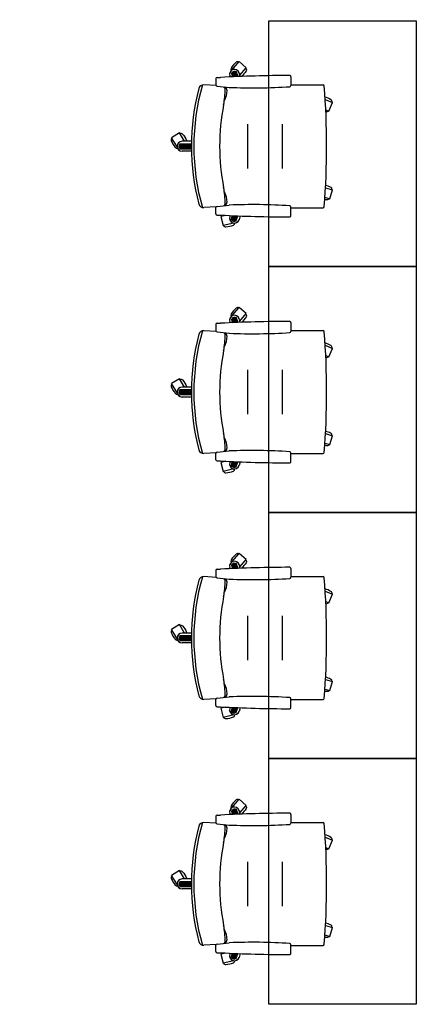
# Model space of a CAD drawing. Units: millimetres. Extents: x 2 to 174, y 4 to 40.
# Drawn here: x 147 to 148, y 16 to 20 of the extents above; entities that cross this region are included whole.
import ezdxf

# ---------------------------------------------------------------- set-up
doc = ezdxf.new("R2010")
doc.units = ezdxf.units.MM
doc.layers.add('COLUMNAS_AMF', color=1, linetype='Continuous')

# ---------------------------------------------------------------- blocks, each defined once
blk = doc.blocks.new('columnashgf')
at = {"layer": 'COLUMNAS_AMF'}
h = blk.add_hatch(color=256, dxfattribs=at)
h.dxf.hatch_style = 1
h.paths.add_polyline_path([(98.5107, -118.4074), (98.9107, -118.4074), (98.9107, -119.0074), (98.5107, -119.0074)], flags=17)
h.paths.add_polyline_path([(92.3107, -118.4074), (92.7107, -118.4074), (92.7107, -119.0074), (92.3107, -119.0074)], flags=17)
h.paths.add_polyline_path([(185.9393, -113.5074), (186.3393, -113.5074), (186.3393, -114.1074), (185.9393, -114.1074)])
h.paths.add_polyline_path([(174.9393, -113.5074), (175.3393, -113.5074), (175.3393, -114.1074), (174.9393, -114.1074)])
h.paths.add_polyline_path([(163.9393, -113.5074), (164.3393, -113.5074), (164.3393, -114.1074), (163.9393, -114.1074)])
h.paths.add_polyline_path([(152.9393, -112.9074), (153.3393, -112.9074), (153.3393, -113.5074), (152.9393, -113.5074)])
h.paths.add_polyline_path([(141.9393, -112.9074), (142.3393, -112.9074), (142.3393, -113.5074), (141.9393, -113.5074)])
h.paths.add_polyline_path([(130.9393, -112.9074), (131.3393, -112.9074), (131.3393, -113.5074), (130.9393, -113.5074)])
h.paths.add_polyline_path([(125.5146, -118.4074), (125.9146, -118.4074), (125.9146, -119.0074), (125.5146, -119.0074)])
h.paths.add_polyline_path([(186.0146, -118.4074), (186.4146, -118.4074), (186.4146, -119.0074), (186.0146, -119.0074)])
h.paths.add_polyline_path([(180.5146, -118.4074), (180.9146, -118.4074), (180.9146, -119.0074), (180.5146, -119.0074)])
h.paths.add_polyline_path([(175.0146, -118.4074), (175.4146, -118.4074), (175.4146, -119.0074), (175.0146, -119.0074)])
h.paths.add_polyline_path([(169.5146, -118.4074), (169.9146, -118.4074), (169.9146, -119.0074), (169.5146, -119.0074)])
h.paths.add_polyline_path([(164.0146, -128.4074), (164.4146, -128.4074), (164.4146, -129.0074), (164.0146, -129.0074)])
h.paths.add_polyline_path([(164.0146, -118.4074), (164.4146, -118.4074), (164.4146, -119.0074), (164.0146, -119.0074)])
h.paths.add_polyline_path([(158.5146, -128.4074), (158.9146, -128.4074), (158.9146, -129.0074), (158.5146, -129.0074)])
h.paths.add_polyline_path([(158.5146, -118.4074), (158.9146, -118.4074), (158.9146, -119.0074), (158.5146, -119.0074)])
h.paths.add_polyline_path([(153.0146, -128.4074), (153.4146, -128.4074), (153.4146, -129.0074), (153.0146, -129.0074)])
h.paths.add_polyline_path([(153.0146, -118.4074), (153.4146, -118.4074), (153.4146, -119.0074), (153.0146, -119.0074)])
h.paths.add_polyline_path([(147.5146, -128.4074), (147.9146, -128.4074), (147.9146, -129.0074), (147.5146, -129.0074)])
h.paths.add_polyline_path([(147.5146, -118.4074), (147.9146, -118.4074), (147.9146, -119.0074), (147.5146, -119.0074)])
h.paths.add_polyline_path([(142.0146, -128.4074), (142.4146, -128.4074), (142.4146, -129.0074), (142.0146, -129.0074)])
h.paths.add_polyline_path([(142.0146, -118.4074), (142.4146, -118.4074), (142.4146, -119.0074), (142.0146, -119.0074)])
h.paths.add_polyline_path([(136.5146, -128.4074), (136.9146, -128.4074), (136.9146, -129.0074), (136.5146, -129.0074)])
h.paths.add_polyline_path([(131.0146, -128.4074), (131.4146, -128.4074), (131.4146, -129.0074), (131.0146, -129.0074)])
h.paths.add_polyline_path([(119.9393, -112.9074), (120.3393, -112.9074), (120.3393, -113.5074), (119.9393, -113.5074)])
h.paths.add_polyline_path([(186.0146, -133.9074), (186.4146, -133.9074), (186.4146, -134.5074), (186.0146, -134.5074)])
h.paths.add_polyline_path([(175.0146, -133.9074), (175.4146, -133.9074), (175.4146, -134.5074), (175.0146, -134.5074)])
h.paths.add_polyline_path([(164.0146, -133.9074), (164.4146, -133.9074), (164.4146, -134.5074), (164.0146, -134.5074)])
h.paths.add_polyline_path([(153.0146, -133.9074), (153.4146, -133.9074), (153.4146, -134.5074), (153.0146, -134.5074)])
h.paths.add_polyline_path([(142.0146, -133.9074), (142.4146, -133.9074), (142.4146, -134.5074), (142.0146, -134.5074)])
h.paths.add_polyline_path([(131.0146, -133.9074), (131.4146, -133.9074), (131.4146, -134.5074), (131.0146, -134.5074)])
h.paths.add_polyline_path([(120.0146, -133.9074), (120.4146, -133.9074), (120.4146, -134.5074), (120.0146, -134.5074)])
h.paths.add_polyline_path([(125.5146, -128.4074), (125.9146, -128.4074), (125.9146, -129.0074), (125.5146, -129.0074)])
h.paths.add_polyline_path([(120.0146, -128.4074), (120.4146, -128.4074), (120.4146, -129.0074), (120.0146, -129.0074)])
h.paths.add_polyline_path([(114.5146, -128.4074), (114.9146, -128.4074), (114.9146, -129.0074), (114.5146, -129.0074)])
h.paths.add_polyline_path([(114.5146, -118.4074), (114.9146, -118.4074), (114.9146, -119.0074), (114.5146, -119.0074)])
h.paths.add_polyline_path([(109.0146, -133.9074), (109.4146, -133.9074), (109.4146, -134.5074), (109.0146, -134.5074)])
h.paths.add_polyline_path([(109.0146, -128.4074), (109.4146, -128.4074), (109.4146, -129.0074), (109.0146, -129.0074)])
h.paths.add_polyline_path([(103.5146, -128.4074), (103.9146, -128.4074), (103.9146, -129.0074), (103.5146, -129.0074)])
h.paths.add_polyline_path([(108.9393, -112.9074), (109.3393, -112.9074), (109.3393, -113.5074), (108.9393, -113.5074)])
h.paths.add_polyline_path([(98.5107, -112.9074), (98.9107, -112.9074), (98.9107, -113.5074), (98.5107, -113.5074)])
h.paths.add_polyline_path([(109.0146, -118.4074), (109.4146, -118.4074), (109.4146, -119.0074), (109.0146, -119.0074)])
h.paths.add_polyline_path([(103.5146, -118.4074), (103.9146, -118.4074), (103.9146, -119.0074), (103.5146, -119.0074)], flags=17)
h.paths.add_polyline_path([(98.5107, -133.9074), (98.9107, -133.9074), (98.9107, -134.5074), (98.5107, -134.5074)])
h.paths.add_polyline_path([(98.5107, -128.4074), (98.9107, -128.4074), (98.9107, -129.0074), (98.5107, -129.0074)])
h.paths.add_polyline_path([(48.7507, -134.4524), (48.7507, -134.4124), (48.7107, -134.4124), (48.7107, -134.4524)])
h.paths.add_polyline_path([(48.7107, -134.4524), (48.7107, -134.4124), (48.7507, -134.4124), (48.7507, -134.4524)])
h.paths.add_polyline_path([(48.3107, -134.4524), (48.3107, -134.4124), (48.2707, -134.4124), (48.2707, -134.4524)])
h.paths.add_polyline_path([(97.8107, -133.9074), (98.2107, -133.9074), (98.2107, -134.5074), (97.8107, -134.5074)])
h.paths.add_polyline_path([(86.8107, -133.9074), (87.2107, -133.9074), (87.2107, -134.5074), (86.8107, -134.5074)])
h.paths.add_polyline_path([(75.8107, -133.9074), (76.2107, -133.9074), (76.2107, -134.5074), (75.8107, -134.5074)])
h.paths.add_polyline_path([(64.8107, -133.9074), (65.2107, -133.9074), (65.2107, -134.5074), (64.8107, -134.5074)])
h.paths.add_polyline_path([(59.3107, -133.9074), (59.7107, -133.9074), (59.7107, -134.5074), (59.3107, -134.5074)])
h.paths.add_polyline_path([(53.8107, -133.9074), (54.2107, -133.9074), (54.2107, -134.5074), (53.8107, -134.5074)])
h.paths.add_polyline_path([(48.3107, -133.9074), (48.7107, -133.9074), (48.7107, -134.5074), (48.3107, -134.5074)])
h.paths.add_polyline_path([(42.8107, -133.9074), (43.2107, -133.9074), (43.2107, -134.5074), (42.8107, -134.5074)])
h.paths.add_polyline_path([(31.8107, -133.9074), (32.2107, -133.9074), (32.2107, -134.5074), (31.8107, -134.5074)])
h.paths.add_polyline_path([(97.8107, -128.4074), (98.2107, -128.4074), (98.2107, -129.0074), (97.8107, -129.0074)])
h.paths.add_polyline_path([(97.8107, -118.4074), (98.2107, -118.4074), (98.2107, -119.0074), (97.8107, -119.0074)], flags=17)
h.paths.add_polyline_path([(92.3107, -128.4074), (92.7107, -128.4074), (92.7107, -129.0074), (92.3107, -129.0074)])
h.paths.add_polyline_path([(86.8107, -128.4074), (87.2107, -128.4074), (87.2107, -129.0074), (86.8107, -129.0074)])
h.paths.add_polyline_path([(86.8107, -118.4074), (87.2107, -118.4074), (87.2107, -119.0074), (86.8107, -119.0074)], flags=17)
h.paths.add_polyline_path([(81.3107, -128.4074), (81.7107, -128.4074), (81.7107, -129.0074), (81.3107, -129.0074)])
h.paths.add_polyline_path([(81.3107, -118.4074), (81.7107, -118.4074), (81.7107, -119.0074), (81.3107, -119.0074)], flags=17)
h.paths.add_polyline_path([(75.8107, -128.4074), (76.2107, -128.4074), (76.2107, -129.0074), (75.8107, -129.0074)])
h.paths.add_polyline_path([(75.8107, -118.4074), (76.2107, -118.4074), (76.2107, -119.0074), (75.8107, -119.0074)], flags=17)
h.paths.add_polyline_path([(70.3107, -128.4074), (70.7107, -128.4074), (70.7107, -129.0074), (70.3107, -129.0074)])
h.paths.add_polyline_path([(70.3107, -118.4074), (70.7107, -118.4074), (70.7107, -119.0074), (70.3107, -119.0074)], flags=17)
h.paths.add_polyline_path([(64.8107, -128.4074), (65.2107, -128.4074), (65.2107, -129.0074), (64.8107, -129.0074)])
h.paths.add_polyline_path([(64.8107, -118.4074), (65.2107, -118.4074), (65.2107, -119.0074), (64.8107, -119.0074)], flags=17)
h.paths.add_polyline_path([(59.3107, -128.4074), (59.7107, -128.4074), (59.7107, -129.0074), (59.3107, -129.0074)])
h.paths.add_polyline_path([(59.3107, -118.4074), (59.7107, -118.4074), (59.7107, -119.0074), (59.3107, -119.0074)], flags=17)
h.paths.add_polyline_path([(53.8107, -128.4074), (54.2107, -128.4074), (54.2107, -129.0074), (53.8107, -129.0074)])
h.paths.add_polyline_path([(53.8107, -118.4074), (54.2107, -118.4074), (54.2107, -119.0074), (53.8107, -119.0074)], flags=17)
h.paths.add_polyline_path([(48.3107, -128.4074), (48.7107, -128.4074), (48.7107, -129.0074), (48.3107, -129.0074)])
h.paths.add_polyline_path([(48.3107, -118.4074), (48.7107, -118.4074), (48.7107, -119.0074), (48.3107, -119.0074)])
h.paths.add_polyline_path([(42.8107, -128.4074), (43.2107, -128.4074), (43.2107, -129.0074), (42.8107, -129.0074)])
h.paths.add_polyline_path([(42.8107, -118.4074), (43.2107, -118.4074), (43.2107, -119.0074), (42.8107, -119.0074)])
h.paths.add_polyline_path([(37.3107, -128.4074), (37.7107, -128.4074), (37.7107, -129.0074), (37.3107, -129.0074)])
h.paths.add_polyline_path([(37.3107, -118.4074), (37.7107, -118.4074), (37.7107, -119.0074), (37.3107, -119.0074)])
h.paths.add_polyline_path([(31.8107, -128.4074), (32.2107, -128.4074), (32.2107, -129.0074), (31.8107, -129.0074)])
h.paths.add_polyline_path([(26.3107, -128.4074), (26.7107, -128.4074), (26.7107, -129.0074), (26.3107, -129.0074)])
h.paths.add_polyline_path([(20.8107, -133.9074), (21.2107, -133.9074), (21.2107, -134.5074), (20.8107, -134.5074)])
h.paths.add_polyline_path([(20.8107, -128.4074), (21.2107, -128.4074), (21.2107, -129.0074), (20.8107, -129.0074)])
h.paths.add_polyline_path([(20.8107, -118.4074), (21.2107, -118.4074), (21.2107, -119.0074), (20.8107, -119.0074)])
h.paths.add_polyline_path([(97.8107, -112.9074), (98.2107, -112.9074), (98.2107, -113.5074), (97.8107, -113.5074)])
h.paths.add_polyline_path([(86.8107, -112.9074), (87.2107, -112.9074), (87.2107, -113.5074), (86.8107, -113.5074)])
h.paths.add_polyline_path([(75.8107, -112.9074), (76.2107, -112.9074), (76.2107, -113.5074), (75.8107, -113.5074)])
h.paths.add_polyline_path([(64.8107, -112.9074), (65.2107, -112.9074), (65.2107, -113.5074), (64.8107, -113.5074)])
h.paths.add_polyline_path([(53.8107, -112.9074), (54.2107, -112.9074), (54.2107, -113.5074), (53.8107, -113.5074)])
h.paths.add_polyline_path([(42.8107, -112.9074), (43.2107, -112.9074), (43.2107, -113.5074), (42.8107, -113.5074)])
h.paths.add_polyline_path([(31.8107, -112.9074), (32.2107, -112.9074), (32.2107, -113.5074), (31.8107, -113.5074)])
h.paths.add_polyline_path([(20.8107, -112.9074), (21.2107, -112.9074), (21.2107, -113.5074), (20.8107, -113.5074)])
edge = h.paths.add_edge_path()
edge.add_line((109.1606, -118.4074), (109.2646, -118.4074))
edge.add_line((48.7191, -128.8574), (48.7107, -128.8574))

msp = doc.modelspace()

# ---------------------------------------------------------------- linework, layer by layer
at = {"linetype": 'ByBlock'}
for p, q in [((147.46889, 19.32524), (147.49885, 19.35982)), ((147.52757, 19.33494), (147.49885, 19.35982)), ((147.46152, 19.29753), (147.46009, 19.30204)), ((147.46619, 19.31562), (147.47192, 19.298)), ((147.47003, 19.31998), (147.4771, 19.29822)), ((147.47452, 19.32235), (147.48229, 19.29843)), ((147.47954, 19.32307), (147.48748, 19.29865)), ((147.48521, 19.3218), (147.49267, 19.29885)), ((147.50318, 19.29926), (147.49813, 19.3144)), ((147.50137, 19.3047), (147.52757, 19.33494)), ((147.40506, 19.26231), (147.35503, 19.26532)), ((147.40418, 19.29063), (147.40418, 19.26514)), ((147.40918, 19.29563), (147.42246, 19.29563)), ((147.70918, 19.29813), (147.70918, 19.26282)), ((147.70918, 19.26563), (147.83956, 19.26563)), ((147.40867, 19.26017), (147.45848, 19.25504)), ((147.84837, 19.20626), (147.87825, 19.19364)), ((147.86346, 19.15863), (147.87825, 19.19364)), ((147.85066, 19.16404), (147.86346, 19.15863)), ((147.53418, 18.92563), (147.53418, 19.10563)), ((147.67418, 18.92563), (147.67418, 19.10563)), ((147.25609, 19.06997), (147.22355, 19.05034)), ((147.27676, 19.03571), (147.25609, 19.06997)), ((147.24719, 19.01116), (147.22355, 19.05034)), ((147.25254, 19.02063), (147.30419, 19.02063)), ((147.2555, 19.02563), (147.30423, 19.02563)), ((147.3044, 19.03591), (147.26653, 19.03563)), ((147.25168, 19.01563), (147.30418, 19.01563)), ((147.25254, 19.01063), (147.30419, 19.01063)), ((147.2555, 19.00563), (147.30423, 19.00563)), ((147.3044, 18.99535), (147.26653, 18.99563)), ((147.84963, 18.84687), (147.8782, 18.83851)), ((147.86752, 18.80204), (147.8782, 18.83851)), ((147.84728, 18.80796), (147.86752, 18.80204)), ((147.40506, 18.76895), (147.35503, 18.76594)), ((147.40418, 18.74063), (147.40418, 18.76612)), ((147.40867, 18.77109), (147.45848, 18.77622)), ((147.70918, 18.73313), (147.70918, 18.76844)), ((147.70918, 18.76563), (147.83956, 18.76563)), ((147.40918, 18.73563), (147.42246, 18.73563)), ((147.44413, 18.73454), (147.42421, 18.7299)), ((147.42421, 18.7299), (147.43282, 18.69289)), ((147.47738, 18.70326), (147.43282, 18.69289)), ((147.46152, 18.73372), (147.46009, 18.72922)), ((147.46619, 18.71564), (147.47192, 18.73326)), ((147.47003, 18.71128), (147.4771, 18.73304)), ((147.47452, 18.70891), (147.48229, 18.73283)), ((147.47954, 18.70818), (147.48748, 18.73261)), ((147.48521, 18.70946), (147.49267, 18.73241)), ((147.50318, 18.732), (147.49813, 18.71686)), ((147.46889, 18.3252), (147.49885, 18.35978)), ((147.52757, 18.3349), (147.49885, 18.35978)), ((147.46152, 18.29749), (147.46009, 18.302)), ((147.46619, 18.31558), (147.47192, 18.29795)), ((147.47003, 18.31994), (147.4771, 18.29818)), ((147.47452, 18.3223), (147.48229, 18.29839)), ((147.47954, 18.32303), (147.48748, 18.29861)), ((147.48521, 18.32176), (147.49267, 18.29881)), ((147.50318, 18.29922), (147.49813, 18.31436)), ((147.50137, 18.30466), (147.52757, 18.3349)), ((147.40506, 18.26227), (147.35503, 18.26528)), ((147.40418, 18.29059), (147.40418, 18.2651)), ((147.40867, 18.26013), (147.45848, 18.255)), ((147.40918, 18.29559), (147.42246, 18.29559)), ((147.70918, 18.29809), (147.70918, 18.26277)), ((147.70918, 18.26559), (147.83956, 18.26559)), ((147.84837, 18.20622), (147.87825, 18.1936)), ((147.86346, 18.15859), (147.87825, 18.1936)), ((147.85066, 18.164), (147.86346, 18.15859)), ((147.53418, 17.92559), (147.53418, 18.10559)), ((147.67418, 17.92559), (147.67418, 18.10559)), ((147.25609, 18.06993), (147.22355, 18.0503)), ((147.27676, 18.03566), (147.25609, 18.06993)), ((147.24719, 18.01112), (147.22355, 18.0503)), ((147.25254, 18.02059), (147.30419, 18.02059)), ((147.2555, 18.02559), (147.30423, 18.02559)), ((147.3044, 18.03587), (147.26653, 18.03559)), ((147.25168, 18.01559), (147.30418, 18.01559)), ((147.25254, 18.01059), (147.30419, 18.01059)), ((147.2555, 18.00559), (147.30423, 18.00559)), ((147.3044, 17.99531), (147.26653, 17.99559)), ((147.84963, 17.84683), (147.8782, 17.83846)), ((147.86752, 17.802), (147.8782, 17.83846)), ((147.84728, 17.80792), (147.86752, 17.802)), ((147.40506, 17.76891), (147.35503, 17.7659)), ((147.40418, 17.74059), (147.40418, 17.76608)), ((147.40867, 17.77105), (147.45848, 17.77618)), ((147.70918, 17.73309), (147.70918, 17.7684)), ((147.70918, 17.76559), (147.83956, 17.76559)), ((147.40918, 17.73559), (147.42246, 17.73559)), ((147.44413, 17.7345), (147.42421, 17.72986)), ((147.42421, 17.72986), (147.43282, 17.69285)), ((147.47738, 17.70322), (147.43282, 17.69285)), ((147.46152, 17.73368), (147.46009, 17.72918)), ((147.46619, 17.7156), (147.47192, 17.73322)), ((147.47003, 17.71123), (147.4771, 17.733)), ((147.47452, 17.70887), (147.48229, 17.73278)), ((147.47954, 17.70814), (147.48748, 17.73257)), ((147.48521, 17.70942), (147.49267, 17.73236)), ((147.50318, 17.73196), (147.49813, 17.71682)), ((147.46889, 17.3252), (147.49885, 17.35978)), ((147.52757, 17.3349), (147.49885, 17.35978)), ((147.46152, 17.29749), (147.46009, 17.302)), ((147.46619, 17.31558), (147.47192, 17.29795)), ((147.47003, 17.31994), (147.4771, 17.29818)), ((147.47452, 17.3223), (147.48229, 17.29839)), ((147.47954, 17.32303), (147.48748, 17.29861)), ((147.48521, 17.32176), (147.49267, 17.29881)), ((147.50318, 17.29922), (147.49813, 17.31436)), ((147.50137, 17.30466), (147.52757, 17.3349)), ((147.40506, 17.26227), (147.35503, 17.26528)), ((147.40418, 17.29059), (147.40418, 17.2651)), ((147.40867, 17.26013), (147.45848, 17.255)), ((147.40918, 17.29559), (147.42246, 17.29559)), ((147.70918, 17.29809), (147.70918, 17.26277)), ((147.70918, 17.26559), (147.83956, 17.26559)), ((147.84837, 17.20622), (147.87825, 17.1936)), ((147.86346, 17.15859), (147.87825, 17.1936)), ((147.85066, 17.164), (147.86346, 17.15859)), ((147.53418, 16.92559), (147.53418, 17.10559)), ((147.67418, 16.92559), (147.67418, 17.10559)), ((147.25609, 17.06993), (147.22355, 17.0503)), ((147.27676, 17.03566), (147.25609, 17.06993)), ((147.24719, 17.01112), (147.22355, 17.0503)), ((147.25254, 17.02059), (147.30419, 17.02059)), ((147.2555, 17.02559), (147.30423, 17.02559)), ((147.3044, 17.03587), (147.26653, 17.03559)), ((147.25168, 17.01559), (147.30418, 17.01559)), ((147.25254, 17.01059), (147.30419, 17.01059)), ((147.2555, 17.00559), (147.30423, 17.00559)), ((147.3044, 16.99531), (147.26653, 16.99559)), ((147.84963, 16.84683), (147.8782, 16.83846)), ((147.86752, 16.802), (147.8782, 16.83846)), ((147.84728, 16.80792), (147.86752, 16.802)), ((147.40506, 16.76891), (147.35503, 16.7659)), ((147.40418, 16.74059), (147.40418, 16.76608)), ((147.40867, 16.77105), (147.45848, 16.77618)), ((147.70918, 16.73309), (147.70918, 16.7684)), ((147.70918, 16.76559), (147.83956, 16.76559)), ((147.40918, 16.73559), (147.42246, 16.73559)), ((147.44413, 16.7345), (147.42421, 16.72986)), ((147.42421, 16.72986), (147.43282, 16.69285)), ((147.47738, 16.70322), (147.43282, 16.69285)), ((147.46152, 16.73368), (147.46009, 16.72918)), ((147.46619, 16.7156), (147.47192, 16.73322)), ((147.47003, 16.71123), (147.4771, 16.733)), ((147.47452, 16.70887), (147.48229, 16.73278)), ((147.47954, 16.70814), (147.48748, 16.73257)), ((147.48521, 16.70942), (147.49267, 16.73236)), ((147.50318, 16.73196), (147.49813, 16.71682)), ((147.46889, 16.3252), (147.49885, 16.35978)), ((147.52757, 16.3349), (147.49885, 16.35978)), ((147.46152, 16.29749), (147.46009, 16.302)), ((147.46619, 16.31558), (147.47192, 16.29795)), ((147.47003, 16.31994), (147.4771, 16.29818)), ((147.47452, 16.3223), (147.48229, 16.29839)), ((147.47954, 16.32303), (147.48748, 16.29861)), ((147.48521, 16.32176), (147.49267, 16.29881)), ((147.50318, 16.29922), (147.49813, 16.31436)), ((147.50137, 16.30466), (147.52757, 16.3349)), ((147.70918, 16.29809), (147.70918, 16.26277)), ((147.40506, 16.26227), (147.35503, 16.26528)), ((147.40418, 16.29059), (147.40418, 16.2651)), ((147.40867, 16.26013), (147.45848, 16.255)), ((147.40918, 16.29559), (147.42246, 16.29559)), ((147.70918, 16.26559), (147.83956, 16.26559)), ((147.84837, 16.20622), (147.87825, 16.1936)), ((147.86346, 16.15859), (147.87825, 16.1936)), ((147.85066, 16.164), (147.86346, 16.15859)), ((147.53418, 15.92559), (147.53418, 16.10559)), ((147.67418, 15.92559), (147.67418, 16.10559)), ((147.25609, 16.06993), (147.22355, 16.0503)), ((147.27676, 16.03566), (147.25609, 16.06993)), ((147.24719, 16.01112), (147.22355, 16.0503)), ((147.25254, 16.02059), (147.30419, 16.02059)), ((147.2555, 16.02559), (147.30423, 16.02559)), ((147.3044, 16.03587), (147.26653, 16.03559)), ((147.25168, 16.01559), (147.30418, 16.01559)), ((147.25254, 16.01059), (147.30419, 16.01059)), ((147.2555, 16.00559), (147.30423, 16.00559)), ((147.3044, 15.99531), (147.26653, 15.99559)), ((147.84963, 15.84683), (147.8782, 15.83846)), ((147.86752, 15.802), (147.8782, 15.83846)), ((147.84728, 15.80792), (147.86752, 15.802)), ((147.40506, 15.76891), (147.35503, 15.7659)), ((147.40418, 15.74059), (147.40418, 15.76608)), ((147.40867, 15.77105), (147.45848, 15.77618)), ((147.70918, 15.73309), (147.70918, 15.7684)), ((147.70918, 15.76559), (147.83956, 15.76559)), ((147.40918, 15.73559), (147.42246, 15.73559)), ((147.44413, 15.7345), (147.42421, 15.72986)), ((147.42421, 15.72986), (147.43282, 15.69285)), ((147.47738, 15.70322), (147.43282, 15.69285)), ((147.46152, 15.73368), (147.46009, 15.72918)), ((147.46619, 15.7156), (147.47192, 15.73322)), ((147.47003, 15.71123), (147.4771, 15.733)), ((147.47452, 15.70887), (147.48229, 15.73278)), ((147.47954, 15.70814), (147.48748, 15.73257)), ((147.48521, 15.70942), (147.49267, 15.73236)), ((147.50318, 15.73196), (147.49813, 15.71682))]:
    msp.add_line(p, q, dxfattribs=at)
for points in [[(148.21891, 19.52592), (148.21891, 18.52592), (147.61891, 18.52592), (147.61891, 19.52592)], [(148.21891, 18.52588), (148.21891, 17.52588), (147.61891, 17.52588), (147.61891, 18.52588)], [(148.21891, 17.52588), (148.21891, 16.52588), (147.61891, 16.52588), (147.61891, 17.52588)], [(148.21891, 16.52588), (148.21891, 15.52588), (147.61891, 15.52588), (147.61891, 16.52588)]]:
    msp.add_lwpolyline(points, close=True, dxfattribs=at)
for points in [[(147.49739, 19.35814, 0.3102935), (147.48613, 19.35702, 0.0782525), (147.46575, 19.33351, 0.286366), (147.46575, 19.32292, 0.3102935)], [(147.52611, 19.33326, -0.3102935), (147.52661, 19.32195, -0.0744662), (147.50738, 19.29942, -0.0684206)], [(147.8762, 19.1945, 0.3102935), (147.87166, 19.20487, 0.0657824), (147.84778, 19.21566, 0.3102935)], [(147.86141, 19.1595, -0.303358), (147.85105, 19.15547, -0.0782525)], [(147.25724, 19.06807, -0.3102935), (147.26815, 19.06505, -0.0782525), (147.28422, 19.03841, -0.0684206), (147.28489, 19.03577, -0.3102935)], [(147.2247, 19.04844, 0.3102935), (147.22228, 19.03738, 0.0782525), (147.23835, 19.01074, 0.286366), (147.24842, 19.00747, 0.3102935)], [(147.87606, 18.83913, 0.3102935), (147.87036, 18.84891, 0.053753), (147.8501, 18.85593, 0.3102935)], [(147.86538, 18.80266, -0.3102935), (147.85531, 18.7975, -0.0219115), (147.84668, 18.79901, -0.3102935)], [(147.42637, 18.73041, -0.129743), (147.42759, 18.73536, -0.0782525)], [(147.43498, 18.6934, 0.3102935), (147.44475, 18.68768, 0.0782525), (147.47505, 18.69473, 0.286366), (147.48128, 18.70329, 0.3102935)], [(147.49739, 18.3581, 0.3102935), (147.48613, 18.35698, 0.0782525), (147.46575, 18.33347, 0.286366), (147.46575, 18.32288, 0.3102935)], [(147.52611, 18.33322, -0.3102935), (147.52661, 18.32191, -0.0744662), (147.50738, 18.29937, -0.0684206)], [(147.8762, 18.19446, 0.3102935), (147.87166, 18.20483, 0.0657824), (147.84778, 18.21562, 0.3102935)], [(147.86141, 18.15946, -0.303358), (147.85105, 18.15543, -0.0782525)], [(147.25724, 18.06803, -0.3102935), (147.26815, 18.065, -0.0782525), (147.28422, 18.03836, -0.0684206), (147.28489, 18.03573, -0.3102935)], [(147.2247, 18.0484, 0.3102935), (147.22228, 18.03734, 0.0782525), (147.23835, 18.0107, 0.286366), (147.24842, 18.00743, 0.3102935)], [(147.87606, 17.83909, 0.3102935), (147.87036, 17.84887, 0.053753), (147.8501, 17.85589, 0.3102935)], [(147.86538, 17.80262, -0.3102935), (147.85531, 17.79746, -0.0219115), (147.84668, 17.79897, -0.3102935)], [(147.42637, 17.73037, -0.129743), (147.42759, 17.73532, -0.0782525)], [(147.43498, 17.69335, 0.3102935), (147.44475, 17.68764, 0.0782525), (147.47505, 17.69469, 0.286366), (147.48128, 17.70325, 0.3102935)], [(147.49739, 17.3581, 0.3102935), (147.48613, 17.35698, 0.0782525), (147.46575, 17.33347, 0.286366), (147.46575, 17.32288, 0.3102935)], [(147.52611, 17.33322, -0.3102935), (147.52661, 17.32191, -0.0744662), (147.50738, 17.29937, -0.0684206)], [(147.8762, 17.19446, 0.3102935), (147.87166, 17.20483, 0.0657824), (147.84778, 17.21562, 0.3102935)], [(147.86141, 17.15946, -0.303358), (147.85105, 17.15543, -0.0782525)], [(147.25724, 17.06803, -0.3102935), (147.26815, 17.065, -0.0782525), (147.28422, 17.03836, -0.0684206), (147.28489, 17.03573, -0.3102935)], [(147.2247, 17.0484, 0.3102935), (147.22228, 17.03734, 0.0782525), (147.23835, 17.0107, 0.286366), (147.24842, 17.00743, 0.3102935)], [(147.87606, 16.83909, 0.3102935), (147.87036, 16.84887, 0.053753), (147.8501, 16.85589, 0.3102935)], [(147.86538, 16.80262, -0.3102935), (147.85531, 16.79746, -0.0219115), (147.84668, 16.79897, -0.3102935)], [(147.42637, 16.73037, -0.129743), (147.42759, 16.73532, -0.0782525)], [(147.43498, 16.69335, 0.3102935), (147.44475, 16.68764, 0.0782525), (147.47505, 16.69469, 0.286366), (147.48128, 16.70325, 0.3102935)], [(147.49739, 16.3581, 0.3102935), (147.48613, 16.35698, 0.0782525), (147.46575, 16.33347, 0.286366), (147.46575, 16.32288, 0.3102935)], [(147.52611, 16.33322, -0.3102935), (147.52661, 16.32191, -0.0744662), (147.50738, 16.29937, -0.0684206)], [(147.8762, 16.19446, 0.3102935), (147.87166, 16.20483, 0.0657824), (147.84778, 16.21562, 0.3102935)], [(147.86141, 16.15946, -0.303358), (147.85105, 16.15543, -0.0782525)], [(147.25724, 16.06803, -0.3102935), (147.26815, 16.065, -0.0782525), (147.28422, 16.03836, -0.0684206), (147.28489, 16.03573, -0.3102935)], [(147.2247, 16.0484, 0.3102935), (147.22228, 16.03734, 0.0782525), (147.23835, 16.0107, 0.286366), (147.24842, 16.00743, 0.3102935)], [(147.87606, 15.83909, 0.3102935), (147.87036, 15.84887, 0.053753), (147.8501, 15.85589, 0.3102935)], [(147.86538, 15.80262, -0.3102935), (147.85531, 15.79746, -0.0219115), (147.84668, 15.79897, -0.3102935)], [(147.42637, 15.73037, -0.129743), (147.42759, 15.73532, -0.0782525)], [(147.43498, 15.69335, 0.3102935), (147.44475, 15.68764, 0.0782525), (147.47505, 15.69469, 0.286366), (147.48128, 15.70325, 0.3102935)]]:
    msp.add_lwpolyline(points, format="xyb", dxfattribs=at)
for centre, radius, start, end in [((147.70918, 13.81897), 5.48416, 90.05229, 92.99684), ((147.47916, 19.30808), 0.02, 18.42825, 197.57175), ((147.70418, 19.29813), 0.005, 0, 90.05229), ((148.22454, 19.01563), 0.91036, 164.12178, 195.87822), ((147.35398, 19.24535), 0.02, 86.98721, 165.21795), ((147.40918, 19.29063), 0.005, 90, 180), ((147.40918, 19.26514), 0.005, 180, 264.12259), ((147.70418, 19.26282), 0.005, 273.65836, 0), ((147.83956, 19.26063), 0.005, 4.4966, 90), ((144.72418, 19.01563), 3.13, 355.5034, 4.4966), ((148.22454, 19.01563), 0.92036, 165.1995, 194.8005), ((147.1411, 19.24156), 0.3, 348.9158, 1.41398), ((147.42757, 19.2477), 0.01351, 5.40241, 44.96075), ((147.35936, 19.24308), 0.08983, 332.44534, 359.70383), ((147.43021, 19.2418), 0.01897, 1.11046, 52.00091), ((147.555, 21.5961), 2.34305, 267.63922, 273.65836), ((148.29438, 19.01563), 0.8752, 168.9158, 191.0842), ((147.26668, 19.01563), 0.02, 90.42825, 269.57175), ((147.1411, 18.7897), 0.3, 358.58602, 11.0842), ((147.35936, 18.78818), 0.08983, 0.29617, 27.55466), ((147.35398, 18.78591), 0.02, 194.78205, 273.01279), ((147.42757, 18.78356), 0.01351, 315.03925, 354.59759), ((147.43021, 18.78946), 0.01897, 307.99909, 358.88954), ((147.40918, 18.76612), 0.005, 95.87741, 180), ((147.40918, 18.74063), 0.005, 180, 270), ((147.555, 16.43516), 2.34305, 86.34164, 92.36078), ((147.70418, 18.76844), 0.005, 0, 86.34164), ((147.83956, 18.77063), 0.005, 270, 355.5034), ((147.70918, 24.21229), 5.48416, 267.00316, 269.94771), ((147.47916, 18.72318), 0.02, 162.42825, 341.57175), ((147.70418, 18.73313), 0.005, 269.94771, 0), ((147.70918, 12.81893), 5.48416, 90.05229, 92.99684), ((147.47916, 18.30804), 0.02, 18.42825, 197.57175), ((147.70418, 18.29809), 0.005, 0, 90.05229), ((148.22454, 18.01559), 0.91036, 164.12178, 195.87822), ((147.35398, 18.24531), 0.02, 86.98721, 165.21795), ((147.40918, 18.29059), 0.005, 90, 180), ((147.40918, 18.2651), 0.005, 180, 264.12259), ((147.70418, 18.26277), 0.005, 273.65836, 0), ((147.83956, 18.26059), 0.005, 4.4966, 90), ((144.72418, 18.01559), 3.13, 355.5034, 4.4966), ((148.22454, 18.01559), 0.92036, 165.1995, 194.8005), ((147.1411, 18.24152), 0.3, 348.9158, 1.41398), ((147.42757, 18.24765), 0.01351, 5.40241, 44.96075), ((147.35936, 18.24304), 0.08983, 332.44534, 359.70383), ((147.43021, 18.24176), 0.01897, 1.11046, 52.00091), ((147.555, 20.59606), 2.34305, 267.63922, 273.65836), ((148.29438, 18.01559), 0.8752, 168.9158, 191.0842), ((147.26668, 18.01559), 0.02, 90.42825, 269.57175), ((147.1411, 17.78965), 0.3, 358.58602, 11.0842), ((147.35936, 17.78814), 0.08983, 0.29617, 27.55466), ((147.35398, 17.78587), 0.02, 194.78205, 273.01279), ((147.42757, 17.78352), 0.01351, 315.03925, 354.59759), ((147.43021, 17.78942), 0.01897, 307.99909, 358.88954), ((147.40918, 17.76608), 0.005, 95.87741, 180), ((147.40918, 17.74059), 0.005, 180, 270), ((147.555, 15.43512), 2.34305, 86.34164, 92.36078), ((147.70418, 17.7684), 0.005, 0, 86.34164), ((147.83956, 17.77059), 0.005, 270, 355.5034), ((147.70918, 23.21225), 5.48416, 267.00316, 269.94771), ((147.47916, 17.72314), 0.02, 162.42825, 341.57175), ((147.70418, 17.73309), 0.005, 269.94771, 0), ((147.70918, 11.81893), 5.48416, 90.05229, 92.99684), ((147.47916, 17.30804), 0.02, 18.42825, 197.57175), ((147.70418, 17.29809), 0.005, 0, 90.05229), ((148.22454, 17.01559), 0.91036, 164.12178, 195.87822), ((147.35398, 17.24531), 0.02, 86.98721, 165.21795), ((147.40918, 17.29059), 0.005, 90, 180), ((147.40918, 17.2651), 0.005, 180, 264.12259), ((147.70418, 17.26277), 0.005, 273.65836, 0), ((147.83956, 17.26059), 0.005, 4.4966, 90), ((144.72418, 17.01559), 3.13, 355.5034, 4.4966), ((148.22454, 17.01559), 0.92036, 165.1995, 194.8005), ((147.1411, 17.24152), 0.3, 348.9158, 1.41398), ((147.42757, 17.24765), 0.01351, 5.40241, 44.96075), ((147.35936, 17.24304), 0.08983, 332.44534, 359.70383), ((147.43021, 17.24176), 0.01897, 1.11046, 52.00091), ((147.555, 19.59606), 2.34305, 267.63922, 273.65836), ((148.29438, 17.01559), 0.8752, 168.9158, 191.0842), ((147.26668, 17.01559), 0.02, 90.42825, 269.57175), ((147.1411, 16.78965), 0.3, 358.58602, 11.0842), ((147.35936, 16.78814), 0.08983, 0.29617, 27.55466), ((147.35398, 16.78587), 0.02, 194.78205, 273.01279), ((147.42757, 16.78352), 0.01351, 315.03925, 354.59759), ((147.43021, 16.78942), 0.01897, 307.99909, 358.88954), ((147.555, 14.43512), 2.34305, 86.34164, 92.36078), ((147.40918, 16.76608), 0.005, 95.87741, 180), ((147.40918, 16.74059), 0.005, 180, 270), ((147.70418, 16.7684), 0.005, 0, 86.34164), ((147.83956, 16.77059), 0.005, 270, 355.5034), ((147.70918, 22.21225), 5.48416, 267.00316, 269.94771), ((147.47916, 16.72314), 0.02, 162.42825, 341.57175), ((147.70418, 16.73309), 0.005, 269.94771, 0), ((147.70918, 10.81893), 5.48416, 90.05229, 92.99684), ((147.47916, 16.30804), 0.02, 18.42825, 197.57175), ((147.70418, 16.29809), 0.005, 0, 90.05229), ((148.22454, 16.01559), 0.91036, 164.12178, 195.87822), ((147.35398, 16.24531), 0.02, 86.98721, 165.21795), ((147.40918, 16.29059), 0.005, 90, 180), ((147.40918, 16.2651), 0.005, 180, 264.12259), ((147.555, 18.59606), 2.34305, 267.63922, 273.65836), ((147.70418, 16.26277), 0.005, 273.65836, 0), ((147.83956, 16.26059), 0.005, 4.4966, 90), ((144.72418, 16.01559), 3.13, 355.5034, 4.4966), ((148.22454, 16.01559), 0.92036, 165.1995, 194.8005), ((147.1411, 16.24152), 0.3, 348.9158, 1.41398), ((147.42757, 16.24765), 0.01351, 5.40241, 44.96075), ((147.35936, 16.24304), 0.08983, 332.44534, 359.70383), ((147.43021, 16.24176), 0.01897, 1.11046, 52.00091), ((148.29438, 16.01559), 0.8752, 168.9158, 191.0842), ((147.26668, 16.01559), 0.02, 90.42825, 269.57175), ((147.1411, 15.78965), 0.3, 358.58602, 11.0842), ((147.35936, 15.78814), 0.08983, 0.29617, 27.55466), ((147.35398, 15.78587), 0.02, 194.78205, 273.01279), ((147.42757, 15.78352), 0.01351, 315.03925, 354.59759), ((147.43021, 15.78942), 0.01897, 307.99909, 358.88954), ((147.555, 13.43512), 2.34305, 86.34164, 92.36078), ((147.40918, 15.76608), 0.005, 95.87741, 180), ((147.40918, 15.74059), 0.005, 180, 270), ((147.70418, 15.7684), 0.005, 0, 86.34164), ((147.83956, 15.77059), 0.005, 270, 355.5034), ((147.70918, 21.21225), 5.48416, 267.00316, 269.94771), ((147.47916, 15.72314), 0.02, 162.42825, 341.57175), ((147.70418, 15.73309), 0.005, 269.94771, 0)]:
    msp.add_arc(centre, radius, start, end, dxfattribs=at)

# ---------------------------------------------------------------- block references
msp.add_blockref('columnashgf', (-14.57034, 142.83019))

doc.saveas('drawing.dxf')
